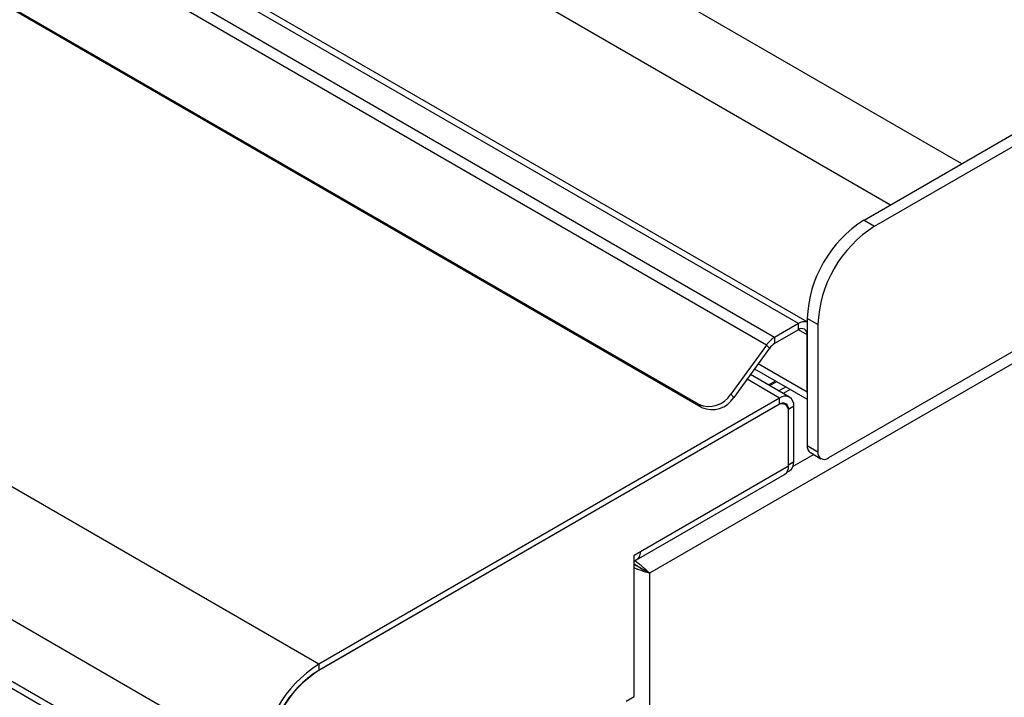
# Model space of a CAD drawing. Units: millimetres. Extents: x 5 to 415, y 5 to 292.
# Drawn here: x 342 to 361, y 202 to 216 of the extents above; entities that cross this region are included whole.
import ezdxf

# ---------------------------------------------------------------- set-up
doc = ezdxf.new("R2010")
doc.units = ezdxf.units.MM

msp = doc.modelspace()

# ---------------------------------------------------------------- linework, layer by layer
at = {"color": 7, "linetype": 'Continuous', "lineweight": 25}
for p, q in [((298.535, 248.565), (360.583, 212.746)), ((298.535, 246.932), (359.169, 211.929)), ((357.331, 209.562), (294.115, 246.055)), ((357.507, 209.595), (294.315, 246.075)), ((356.856, 209.288), (293.641, 245.781)), ((356.694, 209.135), (293.478, 245.628)), ((355.343, 207.957), (292.835, 244.043)), ((355.404, 207.892), (292.896, 243.977)), ((347.778, 202.781), (284.138, 239.519)), ((346.632, 200.797), (282.992, 237.535)), ((346.632, 199.572), (282.992, 236.311)), ((283.075, 236.127), (346.715, 199.389)), ((405.739, 234.25), (354.368, 204.594)), ((400.606, 231.522), (357.932, 206.887)), ((358.639, 211.623), (364.578, 215.052)), ((358.851, 211.501), (364.791, 214.93)), ((358.639, 211.623), (358.851, 211.501)), ((357.72, 209.541), (357.507, 209.664)), ((357.507, 209.664), (357.507, 207.132)), ((357.331, 209.562), (356.856, 209.288)), ((357.331, 209.439), (357.331, 209.562)), ((357.72, 209.541), (357.72, 207.01)), ((357.331, 209.439), (356.856, 209.165)), ((356.856, 209.288), (356.856, 209.165)), ((357.507, 208.194), (357.507, 209.337)), ((356.694, 209.135), (355.986, 208.155)), ((356.755, 209.07), (356.047, 208.089)), ((356.755, 209.07), (356.694, 209.135)), ((356.461, 208.663), (357.507, 208.058)), ((357.156, 208.099), (356.378, 208.548)), ((357.086, 208.302), (356.945, 208.221)), ((356.956, 208.08), (347.778, 202.781)), ((355.986, 208.155), (356.047, 208.089)), ((356.956, 207.957), (356.956, 208.08)), ((356.956, 207.957), (347.778, 202.659)), ((356.92, 207.937), (347.799, 202.671)), ((355.404, 207.892), (355.343, 207.957)), ((357.07, 207.952), (357.021, 207.98)), ((357.239, 207.916), (357.133, 207.855)), ((357.239, 206.814), (357.239, 207.916)), ((357.133, 206.753), (357.133, 207.855)), ((357.133, 206.728), (357.133, 207.814)), ((357.507, 207.132), (357.72, 207.01)), ((357.57, 206.995), (357.782, 206.872)), ((354.184, 205.026), (357.133, 206.728)), ((357.133, 206.753), (357.239, 206.814)), ((354.107, 204.857), (357.056, 206.559)), ((357.097, 206.597), (357.156, 206.631)), ((354.06, 204.955), (354.184, 205.026)), ((354.06, 202.137), (354.06, 204.955)), ((354.06, 204.769), (354.068, 204.774)), ((354.304, 204.631), (354.368, 204.594)), ((354.368, 204.594), (354.368, 184.654)), ((347.778, 202.781), (347.778, 202.659)), ((353.901, 202.046), (354.06, 202.137))]:
    msp.add_line(p, q, dxfattribs=at)
at = {"color": 8, "linetype": 'Continuous', "lineweight": 25}
for p, q in [((357.507, 209.337), (357.331, 209.439)), ((357.507, 208.194), (356.53, 208.758)), ((356.956, 208.08), (356.309, 208.453)), ((356.735, 208.342), (356.876, 208.423)), ((356.76, 208.328), (356.9, 208.409)), ((357.17, 208.253), (357.03, 208.172)), ((357.133, 207.855), (357.129, 207.857)), ((357.638, 206.955), (357.223, 206.716))]:
    msp.add_line(p, q, dxfattribs=at)
at = {"color": 7, "linetype": 'Continuous', "lineweight": 25}
for centre, radius, start, end in [((359.946, 209.562), 2.441, 122.3868, 177.6132), ((360.158, 209.439), 2.441, 122.3868, 177.6132), ((357.452, 209.387), 0.212, 74.7291, 124.7858), ((357.4, 209.354), 0.109, 350.7857, 129.2035), ((357.138, 208.826), 0.541, 121.3923, 145.1489), ((357.032, 208.876), 0.338, 121.3924, 145.1479), ((355.55, 208.429), 0.515, 246.3023, 327.7998), ((355.611, 208.364), 0.515, 246.3025, 327.7996), ((357.066, 207.944), 0.175, 350.7863, 129.2033), ((357.003, 207.835), 0.131, 350.7861, 129.2027), ((357.025, 207.872), 0.109, 350.7858, 129.2035), ((357.654, 207.116), 0.148, 173.7012, 234.9859), ((357.849, 206.989), 0.131, 170.7854, 309.2038), ((356.957, 206.706), 0.177, 304.0566, 7.2557), ((357.048, 206.79), 0.192, 304.0569, 7.2556), ((354.023, 205), 0.163, 283.2587, 9.2771), ((349.101, 200.694), 2.471, 122.3868, 177.6131), ((349.025, 200.738), 2.288, 122.3869, 177.613), ((348.979, 200.765), 2.243, 122.3869, 177.613)]:
    msp.add_arc(centre, radius, start, end, dxfattribs=at)
for points, knots in [([(354.057, 204.78), (354.063, 204.777), (354.085, 204.765), (354.126, 204.737), (354.187, 204.699), (354.252, 204.662), (354.287, 204.641), (354.304, 204.631)], [0, 0, 0, 0, 0.065228, 0.241812, 0.425629, 0.723854, 1, 1, 1, 1]), ([(354.06, 204.85), (354.073, 204.842), (354.109, 204.821), (354.171, 204.771), (354.25, 204.706), (354.32, 204.645), (354.353, 204.609), (354.368, 204.594)], [0, 0, 0, 0, 0.105193, 0.305689, 0.509169, 0.787109, 1, 1, 1, 1]), ([(354.304, 204.631), (354.281, 204.643), (354.243, 204.664), (354.184, 204.7), (354.139, 204.723), (354.1, 204.741), (354.072, 204.755), (354.06, 204.763), (354.06, 204.763)], [0, 0, 0, 0, 0.370888, 0.603329, 0.724939, 0.856025, 0.998581, 1, 1, 1, 1]), ([(354.368, 204.594), (354.334, 204.602), (354.279, 204.615), (354.192, 204.648), (354.127, 204.671), (354.086, 204.685), (354.065, 204.695), (354.06, 204.697)], [0, 0, 0, 0, 0.403189, 0.661791, 0.803353, 0.960934, 1, 1, 1, 1])]:
    msp.add_open_spline(points, degree=3, knots=knots, dxfattribs=at)

doc.saveas('drawing.dxf')
